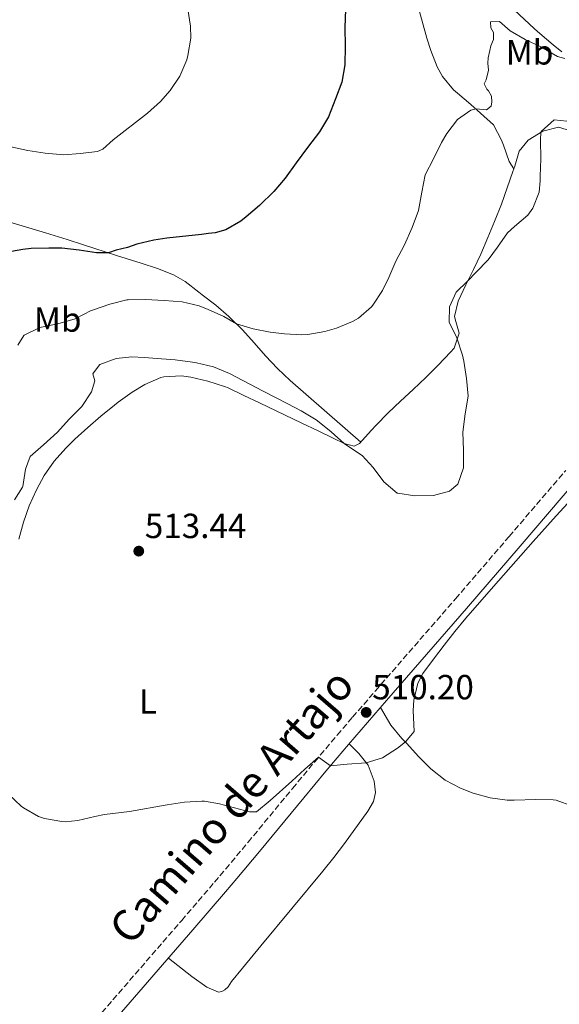
# Model space of a CAD drawing. Units: metres. Extents: x 634693 to 638149, y 4732059 to 4734440.
# Drawn here: x 636733 to 636888, y 4733435 to 4733718 of the extents above; entities that cross this region are included whole.
import ezdxf
from ezdxf.enums import TextEntityAlignment as Align

# ---------------------------------------------------------------- set-up
doc = ezdxf.new("R2010")
doc.units = ezdxf.units.M
doc.header["$MEASUREMENT"] = 0
doc.linetypes.add('DGN Style 3', pattern=[2.435891, 1.739922, -0.695969])
for name, color, linetype, lineweight in [('Camino', 7, 'DGN Style 3', 0), ('Cota de punto acotado terreno', 7, 'Continuous', 0), ('Curva de nivel directora', 30, 'Continuous', 30), ('Curva de nivel intermedia', 30, 'Continuous', 0), ('Etiqueta de uso rústico', 92, 'Continuous', 0), ('Línea de cambio de uso (parcela vista)', 92, 'Continuous', 0), ('Margen derecho', 7, 'Continuous', 0), ('Punto acotado terreno (símbolo)', 7, 'Continuous', 0)]:
    doc.layers.add(name, color=color, linetype=linetype, lineweight=lineweight)
doc.styles.add('Style-Arial', font='arial.ttf')

# ---------------------------------------------------------------- blocks, each defined once
blk = doc.blocks.new('5PATER')
at = {"layer": 'Punto acotado terreno (símbolo)', "linetype": 'Continuous', "lineweight": 0}
h = blk.add_hatch(color=51, dxfattribs=at)
edge = h.paths.add_edge_path()
edge.add_ellipse((0, 0), major_axis=(-0.11, -0.111), ratio=0.999422, start_angle=0, end_angle=360)

msp = doc.modelspace()

# ---------------------------------------------------------------- linework, layer by layer
at = {"layer": 'Camino', "color": 7, "linetype": 'DGN Style 3', "lineweight": 0}
msp.add_polyline3d([(636756.75, 4733433.1, 508.26), (636779.65, 4733459.57, 508.92), (636789.05, 4733470.51, 509.19), (636792.29, 4733474.32, 509.28), (636798.7, 4733481.99, 509.46), (636811.43, 4733497.42, 509.79), (636817.82, 4733505.11, 509.95), (636824.27, 4733512.75, 510.1), (636828.67, 4733517.87, 510.2), (636835.21, 4733525.43, 510.3), (636858.18, 4733551.84, 510.55), (636873.55, 4733569.71, 510.84), (636889.8, 4733588.7, 511.23)], dxfattribs=at)
at = {"layer": 'Curva de nivel directora', "color": 30, "linetype": 'Continuous', "lineweight": 30, "elevation": 500, "flags": 128}
msp.add_lwpolyline([(636826.63, 4733720.98), (636826.43, 4733715.8), (636826.5, 4733710.44), (636826.46, 4733705.08), (636825.61, 4733700.16), (636823.78, 4733695.34), (636821.74, 4733690.14), (636819.19, 4733685.84), (636815.73, 4733681.39), (636812.45, 4733676.95), (636809.31, 4733672.55), (636806.12, 4733668.7), (636801.93, 4733664.77), (636798.17, 4733661.47), (636796.61, 4733660.22), (636792.27, 4733657.71), (636789.22, 4733656.92), (636787.35, 4733656.65), (636785.33, 4733656.42), (636775.39, 4733655.38), (636771.63, 4733654.78), (636766.76, 4733653.65), (636764.15, 4733652.7), (636760.87, 4733651.95), (636758.62, 4733651.18), (636755.25, 4733651.16), (636750.27, 4733651.87), (636745.28, 4733652.44), (636741.5, 4733652.53), (636736.5, 4733652.39), (636734.1, 4733652.11), (636729.18, 4733651.26)], dxfattribs=at)
at = {"layer": 'Curva de nivel intermedia', "color": 30, "linetype": 'Continuous', "lineweight": 0, "flags": 128}
for points, elevation in [([(636781.42, 4733721.1), (636782.17, 4733716.17), (636782.29, 4733712.79), (636781.46, 4733707.8), (636781.08, 4733706.51), (636779.16, 4733701.89), (636776.35, 4733697.7), (636773.56, 4733694.62), (636769.89, 4733691.27), (636760.03, 4733683.56), (636757.01, 4733680.87), (636755.47, 4733680.23), (636750.5, 4733679.63), (636745.81, 4733679.28), (636740.5, 4733679.73), (636735.52, 4733680.54), (636730.61, 4733681.53)], 495), ([(636889.54, 4733706.93), (636887.43, 4733707.44), (636882.7, 4733710.22), (636878.14, 4733712.35), (636873.85, 4733714.89), (636870.82, 4733717.56), (636868.25, 4733717.42), (636868.29, 4733715.69), (636869.1, 4733714.36), (636869.06, 4733712.4), (636868.35, 4733710.54), (636868.07, 4733709.2), (636867.53, 4733707.12), (636867.45, 4733705.58), (636867.67, 4733703.54), (636867.03, 4733700.79), (636866.38, 4733699.68), (636867.17, 4733698.16), (636867.69, 4733697.67), (636868.53, 4733696.15), (636868.62, 4733694.48), (636868.43, 4733693.21), (636867.08, 4733692.15), (636864.07, 4733692.43), (636862.54, 4733692.09)], 505), ([(636862.54, 4733692.09), (636858.74, 4733689.43), (636855.72, 4733685.4), (636854.22, 4733682.76), (636851.92, 4733678.15), (636849.53, 4733673.49), (636848.49, 4733668.6), (636847.58, 4733663.3), (636845.78, 4733658.39), (636843.54, 4733653.48), (636841.05, 4733648.79), (636839.03, 4733644.02), (636837.21, 4733640.29), (636834.52, 4733636.08), (636834.13, 4733635.6), (636830.33, 4733632.35), (636828.66, 4733631.43), (636824.02, 4733629.53), (636820.73, 4733628.6), (636815.79, 4733627.68), (636814.09, 4733627.59), (636809.12, 4733627.86), (636805.05, 4733628.42), (636800.12, 4733629.3), (636795.35, 4733630.73), (636791.78, 4733632.86), (636787.23, 4733634.91), (636784.64, 4733635.89), (636779.79, 4733637.09), (636774.6, 4733637.49), (636769.28, 4733637.78), (636764.28, 4733637.65), (636763.92, 4733637.61), (636759.06, 4733636.43), (636754.05, 4733634.71), (636753.72, 4733634.58), (636749.27, 4733632.32), (636749.08, 4733632.25), (636744.14, 4733630.8), (636738.96, 4733629.7), (636734.48, 4733627.49), (636734.37, 4733627.39), (636732.62, 4733624.64)], 505), ([(636890.11, 4733688.97), (636886.47, 4733689.31), (636882.73, 4733685.93), (636882.69, 4733685.73), (636882.57, 4733683.46), (636882.64, 4733678.12), (636882.51, 4733673.13), (636882.47, 4733671.77), (636882.18, 4733668.58), (636880.34, 4733663.94), (636878.91, 4733661.97), (636875.07, 4733658.7), (636873.1, 4733656.86), (636870.25, 4733652.75), (636867.58, 4733649.17), (636864.13, 4733645.55), (636861.66, 4733643.02), (636858.37, 4733639.87), (636856.48, 4733635.67), (636856.36, 4733631.22), (636858.61, 4733626.75), (636860.22, 4733621.73), (636860.61, 4733620.05), (636861.34, 4733615.11), (636861.79, 4733610), (636860.98, 4733604.94), (636860.27, 4733599.64), (636860.47, 4733594.5), (636860.47, 4733589.47), (636858.9, 4733584.72), (636856.43, 4733582.78), (636851.84, 4733581.48), (636846.56, 4733581.36), (636841.63, 4733582.13), (636841.48, 4733582.2), (636837.59, 4733585.42)], 510), ([(636837.59, 4733585.42), (636834.62, 4733589.54), (636831.38, 4733592.99), (636827.22, 4733595.77), (636826.27, 4733596.46), (636822.5, 4733599.75), (636818.64, 4733602.93), (636818.21, 4733603.22), (636813.92, 4733605.78), (636809.89, 4733607.95), (636803.05, 4733611.49), (636793.4, 4733616.53), (636788.76, 4733618.4), (636783.87, 4733619.57), (636782.73, 4733619.76), (636777.77, 4733620.4), (636773.88, 4733620.77), (636768.89, 4733621.1), (636765.34, 4733621.25), (636760.85, 4733620.81), (636756.17, 4733619.09), (636756.08, 4733619.03), (636754.13, 4733616.44), (636754.7, 4733614.39), (636753.77, 4733611.26), (636751.02, 4733607.08), (636747.34, 4733603.44), (636744.01, 4733599.7), (636740.04, 4733596.09), (636736.23, 4733592.68), (636734.86, 4733589.04), (636734.05, 4733584.1), (636733.99, 4733583.91), (636731.67, 4733580.3)], 510), ([(636729.94, 4733495.81), (636733.62, 4733492.32), (636734.26, 4733491.83), (636738.61, 4733489.34), (636740.31, 4733488.78), (636745.25, 4733487.92), (636746.23, 4733487.9), (636749.83, 4733488.2), (636754.7, 4733489.34), (636757.53, 4733489.91), (636764.64, 4733490.82), (636775.44, 4733492.77), (636780.41, 4733493.48), (636785.4, 4733493.77), (636786.21, 4733493.76), (636790.5, 4733493.05), (636799.11, 4733490.69), (636801.15, 4733490.77), (636805.03, 4733493.97), (636811.24, 4733499.53), (636814.96, 4733502.92), (636818.89, 4733506.38), (636822.32, 4733503.93), (636827.15, 4733504.4), (636832.61, 4733504.77), (636837.27, 4733506.23), (636841.53, 4733509.01), (636843.82, 4733510.77), (636846.35, 4733513.73), (636846.08, 4733519.82), (636846.21, 4733522.73), (636847.36, 4733527.61), (636848.86, 4733530.44), (636851.84, 4733534.58), (636854.89, 4733538.57), (636858, 4733542.45), (636861.17, 4733546.26), (636864.4, 4733550.04), (636870.49, 4733557.04), (636880.42, 4733568.27), (636887.1, 4733575.7), (636893.63, 4733582.87)], 510)]:
    msp.add_lwpolyline(points, dxfattribs=dict(at, elevation=elevation))
at = {"layer": 'Línea de cambio de uso (parcela vista)', "color": 92, "linetype": 'Continuous', "lineweight": 0}
for points in [[(636874.9, 4733675.26, 509.02), (636873.57, 4733677.36, 508), (636871.94, 4733682.01, 507.24), (636871.41, 4733683.5, 507.06), (636869.05, 4733687.83, 506.23), (636865.39, 4733691.27, 505.2), (636862.55, 4733693.75, 504.42), (636858.79, 4733696.92, 503.49), (636857.66, 4733697.91, 503.22), (636854.46, 4733701.7, 502.52), (636852.92, 4733704.52, 502.2), (636851.09, 4733709.17, 501.81), (636849.97, 4733712.78, 501.6), (636848.61, 4733717.59, 501.41), (636847.32, 4733722.4, 501.27), (636846.1, 4733727.23, 501.13), (636844.98, 4733732.11, 500.97), (636844.36, 4733735.04, 500.84), (636843.43, 4733740, 500.51), (636843.1, 4733744.96, 500.19), (636843.16, 4733745.89, 500.15), (636843.36, 4733748.17, 500.08)], [(636843.36, 4733748.17, 500.08), (636846.61, 4733740.99, 500.93), (636849.67, 4733737.65, 500.93), (636853.76, 4733734.76, 501.25), (636857.95, 4733732.08, 501.61), (636858.98, 4733731.45, 501.7), (636867.79, 4733726.8, 502.6), (636869.99, 4733725.3, 502.81), (636873.58, 4733722.18, 502.64), (636880.88, 4733715.43, 503.64), (636882.4, 4733714.06, 503.83), (636886.2, 4733710.84, 504.23), (636888.7, 4733708.87, 504.51)], [(636874.9, 4733675.26, 509.02), (636875.16, 4733676.03, 509.02), (636876.45, 4733680.32, 509.19), (636879.05, 4733683.47, 509.44), (636883.27, 4733686.09, 510.03), (636887.71, 4733687.19, 510.64), (636891.15, 4733686.2, 510.81), (636895.61, 4733683.97, 511.22), (636903.63, 4733677.66, 511.65), (636911.73, 4733671.44, 512.19), (636914.32, 4733669.43, 512.34)], [(636732.93, 4733569.01, 511.75), (636734.27, 4733573.83, 511.85), (636735.92, 4733578.54, 511.97), (636737.96, 4733583.11, 512.11), (636740.21, 4733587.2, 512.26), (636743.11, 4733591.32, 512.48), (636746.41, 4733595.04, 512.73), (636749.04, 4733597.63, 512.85), (636752.73, 4733601.03, 512.93), (636756.49, 4733604.3, 512.96), (636760.37, 4733607.46, 513.01), (636761.39, 4733608.25, 513.02), (636765.47, 4733611.11, 513.14), (636769.06, 4733613.32, 513.2), (636773.65, 4733615.34, 513.12), (636774.56, 4733615.58, 513.11), (636779.57, 4733615.83, 513.05), (636782.24, 4733615.43, 513.02), (636787.14, 4733614.35, 512.96), (636791.91, 4733612.83, 512.87), (636792.97, 4733612.36, 512.85), (636797.48, 4733610.21, 512.69), (636801.98, 4733608.05, 512.43), (636814.07, 4733602.27, 511.59), (636818.56, 4733600.12, 511.19), (636823.06, 4733597.99, 510.67), (636826.27, 4733596.46, 510.21), (636829.17, 4733595.67, 509.44), (636830.65, 4733596.45, 508.85), (636834.01, 4733600.13, 508.17), (636835.43, 4733601.68, 508.08), (636838.9, 4733605.18, 507.95), (636842.45, 4733608.56, 507.91), (636846.05, 4733611.92, 507.97), (636849.66, 4733615.34, 508.15), (636853.24, 4733618.89, 508.46), (636856.75, 4733622.66, 508.93), (636857.76, 4733623.82, 509.1), (636859.27, 4733628.12, 510.21), (636858.24, 4733631.4, 510.38), (636857.88, 4733632.89, 510.38), (636858.96, 4733637.28, 510.38), (636861.11, 4733641.92, 510.21), (636863.31, 4733646.34, 509.87), (636865.41, 4733650.8, 509.62), (636867.46, 4733655.56, 509.54), (636869.41, 4733660.16, 509.5), (636871.35, 4733665.07, 509.44), (636873.04, 4733669.77, 509.24), (636874.64, 4733674.5, 509.03), (636874.9, 4733675.26, 509.02)], [(636830.99, 4733596.83, 508.78), (636810.76, 4733614.51, 506.73), (636807.15, 4733617.94, 506.35), (636803.73, 4733621.6, 505.96), (636800.41, 4733625.34, 505.58), (636797.05, 4733629.04, 505.19), (636793.19, 4733632.88, 504.77), (636789.45, 4733636.08, 503.95), (636785.56, 4733639.11, 502.96), (636784.61, 4733639.84, 502.8), (636780.64, 4733642.87, 502.43), (636777.35, 4733644.8, 502.12), (636772.72, 4733646.63, 501.54), (636768.02, 4733648.19, 500.94), (636761, 4733650.42, 500.16), (636751.52, 4733653.44, 499.19), (636746.77, 4733654.94, 498.75), (636740.58, 4733656.87, 498.28), (636731.02, 4733659.75, 497.75)], [(636836.67, 4733520.69, 510.27), (636839.66, 4733515.64, 510.18), (636842.84, 4733511.8, 510), (636844.25, 4733510.3, 509.93), (636847.61, 4733506.61, 509.84), (636851.1, 4733503.02, 509.76), (636855.18, 4733499.8, 509.61), (636859.63, 4733497.48, 509.4), (636863.23, 4733496.11, 509.16), (636868.11, 4733494.78, 508.76), (636873.02, 4733494.09, 508.31), (636875.01, 4733494.03, 508.13), (636881.19, 4733494.27, 507.54), (636886.18, 4733494.17, 507.33), (636887.05, 4733494.08, 507.28), (636891.72, 4733492.34, 506.93)], [(636775.84, 4733448.76, 508.72), (636782.57, 4733443.47, 508.63), (636786.91, 4733440.37, 508.46), (636790.24, 4733438.95, 508.55), (636791.2, 4733439.18, 508.55), (636792.04, 4733439.63, 508.55), (636792.98, 4733440.5, 508.55), (636793.91, 4733442.01, 508.55), (636797.08, 4733445.88, 508.61), (636802.32, 4733452.22, 508.8), (636820.18, 4733473.73, 509.4), (636823.3, 4733477.63, 509.52), (636826.31, 4733481.61, 509.64), (636833.03, 4733490.87, 509.91), (636834.67, 4733493.68, 510), (636835.25, 4733496.25, 510), (636834.86, 4733499.55, 510.08), (636833.16, 4733504.09, 510.08), (636830.42, 4733507.44, 510.42), (636827.67, 4733510.27, 510.11)]]:
    msp.add_polyline3d(points, dxfattribs=at)
at = {"layer": 'Margen derecho', "color": 7, "linetype": 'Continuous', "lineweight": 0}
msp.add_polyline3d([(636759.93, 4733430.37, 508.26), (636782.82, 4733456.83, 508.92), (636792.24, 4733467.79, 509.19), (636795.5, 4733471.62, 509.28), (636801.93, 4733479.31, 509.46), (636814.66, 4733494.74, 509.79), (636821.03, 4733502.41, 509.95), (636827.46, 4733510.03, 510.1), (636838.38, 4733522.68, 510.3), (636861.35, 4733549.09, 510.55), (636876.73, 4733566.98, 510.84), (636892.99, 4733585.97, 511.23)], dxfattribs=at)

# ---------------------------------------------------------------- block references
at = {"layer": 'Punto acotado terreno (símbolo)', "color": 7, "linetype": 'Continuous', "lineweight": 0, "xscale": 10, "yscale": 10, "zscale": 10}
for p in [(636767.34, 4733565.54, 513.44), (636832.57, 4733519.26, 510.2)]:
    msp.add_blockref('5PATER', p, dxfattribs=at)

# ---------------------------------------------------------------- texts
at = {"color": 7, "linetype": 'Continuous', "lineweight": 0, "style": 'Style-Arial'}
msp.add_text('Camino de Artajo', height=9, rotation=49.124, dxfattribs=at).set_placement((636797.31, 4733489.39, 509.27), align=Align.CENTER)
at = {"layer": 'Cota de punto acotado terreno', "color": 7, "linetype": 'Continuous', "lineweight": 0, "style": 'Style-Arial'}
for s, p in [('513.44', (636769.07, 4733569.28, 513.44)), ('510.20', (636834.3, 4733523.01, 510.2))]:
    msp.add_text(s, height=7, dxfattribs=at).set_placement(p)
at = {"layer": 'Etiqueta de uso rústico', "color": 92, "linetype": 'Continuous', "lineweight": 0, "style": 'Style-Arial'}
for s, p in [('Mb', (636879.42, 4733708.68, 505.98)), ('Mb', (636744.09, 4733632, 504.67)), ('L', (636770, 4733522.38, 511.79))]:
    msp.add_text(s, height=7, dxfattribs=at).set_placement(p, align=Align.MIDDLE_CENTER)

doc.saveas('drawing.dxf')
